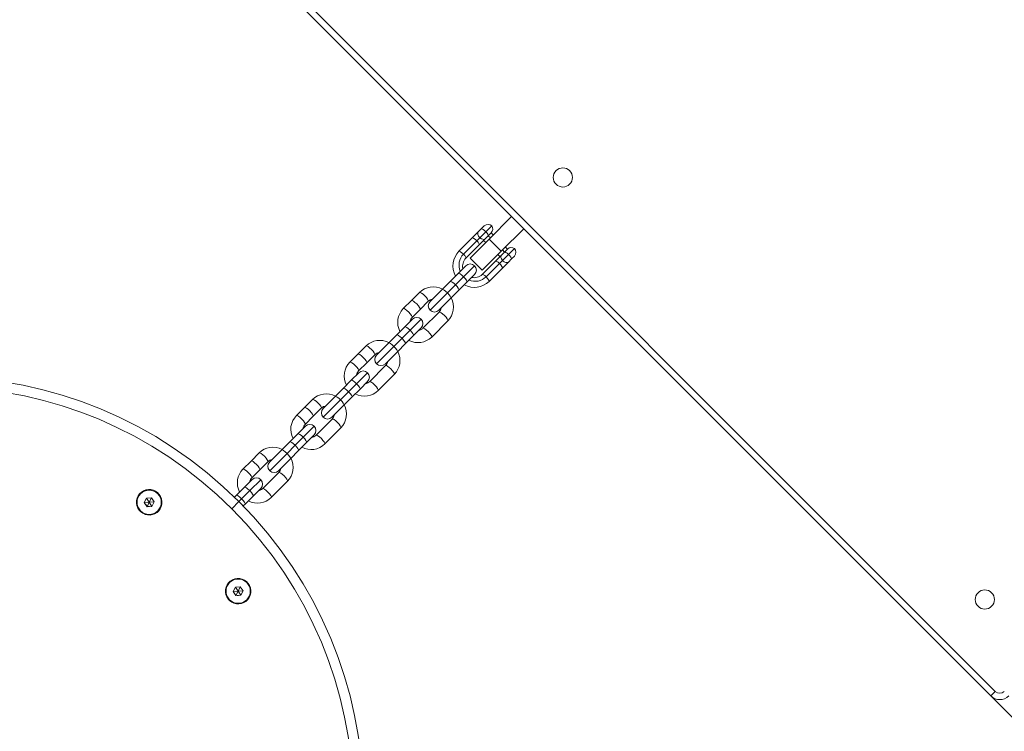
# Model space of a CAD drawing. Units: millimetres. Extents: x -20281 to 10869, y -4199 to 25846.
# Drawn here: x 3480 to 3942, y 11079 to 11413 of the extents above; entities that cross this region are included whole.
import ezdxf

# ---------------------------------------------------------------- set-up
doc = ezdxf.new("R2010")
doc.units = ezdxf.units.MM
doc.header["$MEASUREMENT"] = 0
doc.layers.add('InterSystem-drawing', color=7, linetype='Continuous')

msp = doc.modelspace()

# ---------------------------------------------------------------- linework, layer by layer
at = {"layer": 'InterSystem-drawing', "color": 7, "linetype": 'Continuous', "lineweight": 13}
for p, q in [((3493.9, 11541.78), (3937.89, 11097.79)), ((3935.77, 11095.67), (3491.78, 11539.66)), ((3710.95, 11320.49), (3700.34, 11309.89)), ((3698.1, 11316.13), (3696.73, 11314.76)), ((3698.9, 11313.39), (3701.64, 11316.13)), ((3686.21, 11304.24), (3692.48, 11310.51)), ((3692.48, 11310.51), (3695.32, 11313.35)), ((3696.06, 11310.56), (3694.65, 11309.14)), ((3695.32, 11313.35), (3696.73, 11314.76)), ((3698.9, 11313.39), (3696.06, 11310.56)), ((3699.99, 11311.51), (3698.56, 11310.08)), ((3699.98, 11311.51), (3700.97, 11310.52)), ((3699.99, 11311.51), (3701.38, 11312.9)), ((3702.35, 11311.89), (3701.36, 11312.88)), ((3716.6, 11314.84), (3706, 11304.23)), ((3694.65, 11309.14), (3688.37, 11302.86)), ((3695.74, 11307.27), (3689.46, 11300.99)), ((3700.34, 11309.89), (3691.5, 11301.05)), ((3698.56, 11310.08), (3695.74, 11307.27)), ((3697.82, 11309.35), (3698.81, 11308.36)), ((3706, 11304.23), (3700.34, 11309.89)), ((3708.99, 11305.24), (3708, 11306.23)), ((3706, 11304.23), (3697.16, 11295.39)), ((3703.38, 11299.63), (3706.19, 11302.44)), ((3704.47, 11302.7), (3705.46, 11301.71)), ((3706.19, 11302.44), (3707.63, 11303.88)), ((3706.63, 11304.86), (3707.62, 11303.87)), ((3706.67, 11299.95), (3709.5, 11302.78)), ((3709.02, 11305.27), (3707.63, 11303.88)), ((3712.25, 11305.53), (3709.5, 11302.78)), ((3710.87, 11300.62), (3712.25, 11301.99)), ((3689.45, 11297.44), (3685.88, 11293.87)), ((3688.39, 11292.28), (3693.55, 11297.44)), ((3691.5, 11301.05), (3697.16, 11295.39)), ((3697.1, 11293.35), (3703.38, 11299.63)), ((3698.98, 11292.26), (3705.25, 11298.54)), ((3705.25, 11298.54), (3706.67, 11299.95)), ((3709.46, 11299.2), (3706.63, 11296.37)), ((3710.87, 11300.62), (3709.46, 11299.2)), ((3685.88, 11293.87), (3682.09, 11290.08)), ((3688.39, 11292.28), (3684.6, 11288.49)), ((3689.98, 11289.77), (3693.55, 11293.34)), ((3706.63, 11296.37), (3700.35, 11290.09)), ((3682.09, 11290.08), (3678.3, 11286.29)), ((3684.6, 11288.49), (3680.81, 11284.7)), ((3686.19, 11285.98), (3689.98, 11289.77)), ((3667.71, 11284.9), (3663.92, 11281.11)), ((3678.3, 11286.29), (3672.68, 11280.67)), ((3680.81, 11284.7), (3672.68, 11276.56)), ((3682.4, 11282.19), (3686.19, 11285.98)), ((3663.92, 11281.11), (3660.13, 11277.32)), ((3671.82, 11280.79), (3668.02, 11277)), ((3676.78, 11276.56), (3682.4, 11282.19)), ((3668.02, 11277), (3664.23, 11273.21)), ((3669.33, 11268.12), (3676.91, 11275.7)), ((3660.8, 11268.79), (3657.01, 11265)), ((3664.36, 11272.35), (3660.8, 11268.79)), ((3663.31, 11267.2), (3668.47, 11272.35)), ((3673.43, 11264.02), (3681.01, 11271.6)), ((3657.01, 11265), (3653.22, 11261.21)), ((3663.31, 11267.2), (3659.52, 11263.41)), ((3661.11, 11260.9), (3664.9, 11264.69)), ((3664.9, 11264.69), (3668.47, 11268.25)), ((3642.63, 11259.81), (3638.84, 11256.02)), ((3653.22, 11261.21), (3647.59, 11255.58)), ((3655.73, 11259.62), (3647.59, 11251.48)), ((3659.52, 11263.41), (3655.73, 11259.62)), ((3657.32, 11257.11), (3661.11, 11260.9)), ((3638.84, 11256.02), (3635.05, 11252.23)), ((3646.73, 11255.71), (3642.94, 11251.92)), ((3651.69, 11251.48), (3657.32, 11257.11)), ((3642.94, 11251.92), (3639.15, 11248.13)), ((3644.24, 11243.04), (3651.82, 11250.62)), ((3639.28, 11247.27), (3635.71, 11243.7)), ((3638.22, 11242.11), (3643.38, 11247.27)), ((3648.34, 11238.94), (3655.92, 11246.52)), ((3635.71, 11243.7), (3631.92, 11239.91)), ((3638.22, 11242.11), (3634.43, 11238.32)), ((3639.82, 11239.6), (3643.38, 11243.17)), ((3631.92, 11239.91), (3628.13, 11236.12)), ((3634.43, 11238.32), (3630.64, 11234.53)), ((3636.03, 11235.81), (3639.82, 11239.6)), ((3617.55, 11234.73), (3613.76, 11230.94)), ((3628.13, 11236.12), (3622.51, 11230.5)), ((3630.64, 11234.53), (3622.51, 11226.4)), ((3626.61, 11226.4), (3632.24, 11232.02)), ((3632.24, 11232.02), (3636.03, 11235.81)), ((3613.76, 11230.94), (3609.97, 11227.15)), ((3621.65, 11230.63), (3617.86, 11226.84)), ((3617.86, 11226.84), (3614.07, 11223.05)), ((3619.16, 11217.96), (3626.74, 11225.54)), ((3610.63, 11218.62), (3606.84, 11214.83)), ((3614.2, 11222.19), (3610.63, 11218.62)), ((3613.14, 11217.03), (3618.3, 11222.19)), ((3614.73, 11214.52), (3618.3, 11218.09)), ((3623.26, 11213.85), (3630.84, 11221.43)), ((3606.84, 11214.83), (3603.05, 11211.04)), ((3613.14, 11217.03), (3609.35, 11213.24)), ((3610.94, 11210.73), (3614.73, 11214.52)), ((3592.46, 11209.64), (3588.67, 11205.85)), ((3603.05, 11211.04), (3597.42, 11205.41)), ((3605.56, 11209.45), (3597.42, 11201.31)), ((3609.35, 11213.24), (3605.56, 11209.45)), ((3607.15, 11206.94), (3610.94, 11210.73)), ((3588.67, 11205.85), (3584.88, 11202.06)), ((3596.56, 11205.54), (3592.77, 11201.75)), ((3601.53, 11201.31), (3607.15, 11206.94)), ((3592.77, 11201.75), (3588.98, 11197.96)), ((3594.07, 11192.87), (3601.65, 11200.45)), ((3589.11, 11197.1), (3585.55, 11193.54)), ((3588.06, 11191.95), (3593.21, 11197.1)), ((3598.18, 11188.77), (3605.76, 11196.35)), ((3585.55, 11193.54), (3581.76, 11189.75)), ((3588.06, 11191.95), (3584.27, 11188.16)), ((3589.65, 11189.44), (3593.21, 11193)), ((3534.95, 11186.11), (3534.9, 11186.11)), ((3539.61, 11188.42), (3538.58, 11186.35)), ((3538.58, 11186.35), (3540.89, 11186.5)), ((3538.58, 11186.35), (3539.87, 11184.43)), ((3541.91, 11188.57), (3539.61, 11188.42)), ((3539.61, 11188.42), (3540.89, 11186.5)), ((3539.87, 11184.43), (3540.89, 11186.5)), ((3541.91, 11188.57), (3540.89, 11186.5)), ((3543.19, 11186.65), (3540.89, 11186.5)), ((3540.89, 11186.5), (3542.17, 11184.58)), ((3543.19, 11186.65), (3541.91, 11188.57)), ((3542.17, 11184.58), (3543.19, 11186.65)), ((3546.83, 11186.88), (3546.88, 11186.89)), ((3582.96, 11186.85), (3579.6, 11183.49)), ((3581.76, 11189.75), (3580.9, 11188.89)), ((3584.27, 11188.16), (3582.96, 11186.85)), ((3585, 11184.78), (3585.86, 11185.65)), ((3585.86, 11185.65), (3589.65, 11189.44)), ((3539.87, 11184.43), (3542.17, 11184.58)), ((3576.67, 11144.39), (3576.62, 11144.39)), ((3581.33, 11146.7), (3580.3, 11144.63)), ((3580.3, 11144.63), (3582.61, 11144.78)), ((3580.3, 11144.63), (3581.59, 11142.71)), ((3583.63, 11146.85), (3581.33, 11146.7)), ((3581.33, 11146.7), (3582.61, 11144.78)), ((3581.59, 11142.71), (3582.61, 11144.78)), ((3583.63, 11146.85), (3582.61, 11144.78)), ((3584.91, 11144.93), (3582.61, 11144.78)), ((3582.61, 11144.78), (3583.89, 11142.86)), ((3584.91, 11144.93), (3583.63, 11146.85)), ((3583.89, 11142.86), (3584.91, 11144.93)), ((3588.55, 11145.16), (3588.6, 11145.17)), ((3581.59, 11142.71), (3583.89, 11142.86)), ((3935.77, 11095.67), (3937.89, 11097.79)), ((3935.77, 11095.67), (3969.71, 11061.73))]:
    msp.add_line(p, q, dxfattribs=at)
for centre, radius, start, end in [((3734.99, 11338.88), 4.5, 45, 225), ((3734.99, 11338.88), 4.5, 225, 45), ((3699.87, 11314.37), 2.5, 45, 135), ((3699.61, 11314.67), 2.5, 315, 35.7931), ((3710.78, 11303.5), 2.5, 54.2069, 135), ((3710.48, 11303.76), 2.5, 315, 45), ((3691.5, 11295.39), 2.9, 45, 135), ((3691.5, 11295.39), 2.9, 315, 45), ((3674.73, 11278.61), 2.9, 135, 225), ((3674.73, 11278.61), 2.9, 225, 315), ((3666.41, 11270.3), 2.9, 45, 135), ((3666.41, 11270.3), 2.9, 315, 45), ((3649.64, 11253.53), 2.9, 135, 225), ((3649.64, 11253.53), 2.9, 225, 315), ((3641.33, 11245.22), 2.9, 45, 135), ((3641.33, 11245.22), 2.9, 315, 45), ((3441.54, 11045.43), 200, 45, 133.4831), ((3441.54, 11045.43), 195.25, 45, 132.193), ((3624.56, 11228.45), 2.9, 135, 225), ((3616.25, 11220.14), 2.9, 45, 135), ((3624.56, 11228.45), 2.9, 225, 315), ((3616.25, 11220.14), 2.9, 315, 45), ((3599.47, 11203.36), 2.9, 135, 225), ((3599.47, 11203.36), 2.9, 225, 315), ((3591.16, 11195.05), 2.9, 45, 135), ((3591.16, 11195.05), 2.9, 315, 45), ((3540.89, 11186.5), 6, 3.7269, 183.7269), ((3540.89, 11186.5), 5.95, 3.7269, 183.7269), ((3540.89, 11186.5), 5.68, 45, 225), ((3540.89, 11186.5), 5.68, 225, 45), ((3540.89, 11186.5), 6, 183.7269, 3.7269), ((3540.89, 11186.5), 5.95, 183.7269, 3.7269), ((3441.54, 11045.43), 200, 317.206, 45), ((3540.89, 11186.5), 2, 213.7269, 273.7269), ((3441.54, 11045.43), 195.25, 317.3605, 45), ((3582.61, 11144.78), 6, 3.7269, 183.7269), ((3582.61, 11144.78), 5.95, 3.7269, 183.7269), ((3582.61, 11144.78), 5.68, 45, 225), ((3582.61, 11144.78), 5.68, 225, 45), ((3582.61, 11144.78), 6, 183.7269, 3.7269), ((3582.61, 11144.78), 5.95, 183.7269, 3.7269), ((3932.98, 11140.89), 4.5, 45, 225), ((3932.98, 11140.89), 4.5, 225, 45), ((3582.61, 11144.78), 2, 213.7269, 273.7269), ((3940.02, 11099.91), 6, 225, 315), ((3940.02, 11099.91), 3, 225, 315)]:
    msp.add_arc(centre, radius, start, end, dxfattribs=at)
for centre, major_axis, ratio, start_param, end_param in [((3694.25, 11308.75), (-1.77, 1.77), 0.223965, 4.712389, 6.283185), ((3697.08, 11311.58), (-1.77, 1.77), 0.577112, 0, 1.570796), ((3696.79, 11311.85), (-1.77, 1.77), 0.577112, 1.731487, 3.141591), ((3698.5, 11312.99), (-1.77, 1.77), 0.223965, 4.712389, 6.283185), ((3698.22, 11313.28), (-1.77, 1.77), 0.223965, 3.141593, 4.551698), ((3693.97, 11309.03), (-1.77, 1.77), 0.223965, 3.141593, 4.551698), ((3693.28, 11297.17), (-7.07, 7.07), 0.974597, 0, 1.276569), ((3693.67, 11297.56), (-5.3, 5.3), 0.974597, 0, 1.173782), ((3687.97, 11302.47), (-1.77, 1.77), 0.223965, 4.712389, 6.283185), ((3687.7, 11302.76), (-1.77, 1.77), 0.223965, 3.141593, 4.551698), ((3707.96, 11300.68), (-1.77, 1.77), 0.577112, 0, 1.410106), ((3709.39, 11302.11), (-1.77, 1.77), 0.223965, 4.87308, 6.283185), ((3709.11, 11302.39), (-1.77, 1.77), 0.223965, 3.141593, 4.712389), ((3693.28, 11297.17), (-3.82, 3.82), 0.974597, 0, 1.003876), ((3705.15, 11297.86), (-1.77, 1.77), 0.223965, 4.87308, 6.283185), ((3704.86, 11298.14), (-1.77, 1.77), 0.223965, 3.141593, 4.712389), ((3707.69, 11300.97), (-1.77, 1.77), 0.577112, 1.570796, 3.141593), ((3687.93, 11291.82), (-2.05, 2.05), 0.224148, 4.712389, 6.283185), ((3687.93, 11291.82), (-2.05, 2.05), 0.224148, 3.141593, 4.712389), ((3693.67, 11297.56), (-5.3, 5.3), 0.974597, 1.967811, 3.141593), ((3693.28, 11297.17), (-3.82, 3.82), 0.974597, 2.137717, 3.141593), ((3698.87, 11291.58), (-1.77, 1.77), 0.223965, 4.87308, 6.283185), ((3698.58, 11291.86), (-1.77, 1.77), 0.223965, 3.141593, 4.712389), ((3674.36, 11278.25), (-6.65, 6.65), 0.974555, 5.026016, 6.283185), ((3684.14, 11288.03), (-2.05, 2.05), 0.224148, 4.712389, 6.283185), ((3684.14, 11288.03), (-2.05, 2.05), 0.224148, 3.141593, 4.712389), ((3693.28, 11297.17), (-7.07, 7.07), 0.974597, 1.865023, 3.141593), ((3669.76, 11282.85), (-2.05, 2.05), 0.224148, 3.141593, 6.283185), ((3680.35, 11284.24), (-2.05, 2.05), 0.224148, 4.712389, 6.283185), ((3680.35, 11284.24), (-2.05, 2.05), 0.224148, 3.141593, 4.712389), ((3665.97, 11279.06), (-2.05, 2.05), 0.224148, 3.141593, 6.283185), ((3674.36, 11278.25), (-2.55, 2.55), 0.974555, 5.649001, 6.283185), ((3674.36, 11278.25), (-6.65, 6.65), 0.974555, 3.141593, 4.398762), ((3666.78, 11270.67), (-6.65, 6.65), 0.974555, 0, 1.257169), ((3662.18, 11275.26), (-2.05, 2.05), 0.224148, 3.141593, 6.283185), ((3674.36, 11278.25), (-2.55, 2.55), 0.974555, 3.141594, 3.775776), ((3678.96, 11273.65), (-2.05, 2.05), 0.224148, 3.141593, 6.283185), ((3662.85, 11266.74), (-2.05, 2.05), 0.224148, 4.712389, 6.283185), ((3659.06, 11262.95), (-2.05, 2.05), 0.224148, 4.712389, 6.283185), ((3662.85, 11266.74), (-2.05, 2.05), 0.224148, 3.141593, 4.712389), ((3671.38, 11266.07), (-2.05, 2.05), 0.224148, 3.141593, 6.283185), ((3649.28, 11253.17), (-6.65, 6.65), 0.974555, 5.026016, 6.283185), ((3644.68, 11257.76), (-2.05, 2.05), 0.224148, 3.141593, 6.283185), ((3655.27, 11259.16), (-2.05, 2.05), 0.224148, 4.712389, 6.283185), ((3655.27, 11259.16), (-2.05, 2.05), 0.224148, 3.141593, 4.712389), ((3659.06, 11262.95), (-2.05, 2.05), 0.224148, 3.141593, 4.712389), ((3666.78, 11270.67), (-6.65, 6.65), 0.974555, 1.884423, 3.141593), ((3640.89, 11253.97), (-2.05, 2.05), 0.224148, 3.141593, 6.283185), ((3649.28, 11253.17), (-2.55, 2.55), 0.974555, 5.649001, 6.283185), ((3649.28, 11253.17), (-6.65, 6.65), 0.974555, 3.141593, 4.398762), ((3641.7, 11245.58), (-6.65, 6.65), 0.974555, 0, 1.257169), ((3637.1, 11250.18), (-2.05, 2.05), 0.224148, 3.141593, 6.283185), ((3649.28, 11253.17), (-2.55, 2.55), 0.974555, 3.141591, 3.775776), ((3653.87, 11248.57), (-2.05, 2.05), 0.224148, 3.141593, 6.283185), ((3637.77, 11241.65), (-2.05, 2.05), 0.224148, 4.712389, 6.283185), ((3637.77, 11241.65), (-2.05, 2.05), 0.224148, 3.141593, 4.712389), ((3646.29, 11240.99), (-2.05, 2.05), 0.224148, 3.141593, 6.283185), ((3624.19, 11228.08), (-6.65, 6.65), 0.974555, 5.026016, 6.283185), ((3633.98, 11237.86), (-2.05, 2.05), 0.224148, 4.712389, 6.283185), ((3633.98, 11237.86), (-2.05, 2.05), 0.224148, 3.141593, 4.712389), ((3641.7, 11245.58), (-6.65, 6.65), 0.974555, 1.884423, 3.141593), ((3619.6, 11232.68), (-2.05, 2.05), 0.224148, 3.141593, 6.283185), ((3630.18, 11234.07), (-2.05, 2.05), 0.224148, 4.712389, 6.283185), ((3630.18, 11234.07), (-2.05, 2.05), 0.224148, 3.141593, 4.712389), ((3624.19, 11228.08), (-6.65, 6.65), 0.974555, 3.141593, 4.398762), ((3612.02, 11225.1), (-2.05, 2.05), 0.224148, 3.141593, 6.283185), ((3615.81, 11228.89), (-2.05, 2.05), 0.224148, 3.141593, 6.283185), ((3624.19, 11228.08), (-2.55, 2.55), 0.974555, 5.649001, 6.283185), ((3624.19, 11228.08), (-2.55, 2.55), 0.974555, 3.141591, 3.775776), ((3616.61, 11220.5), (-6.65, 6.65), 0.974555, 0, 1.257169), ((3628.79, 11223.49), (-2.05, 2.05), 0.224148, 3.141593, 6.283185), ((3612.68, 11216.57), (-2.05, 2.05), 0.224148, 4.712389, 6.283185), ((3621.21, 11215.9), (-2.05, 2.05), 0.224148, 3.141593, 6.283185), ((3608.89, 11212.78), (-2.05, 2.05), 0.224148, 4.712389, 6.283185), ((3616.61, 11220.5), (-6.65, 6.65), 0.974555, 1.884423, 3.141593), ((3612.68, 11216.57), (-2.05, 2.05), 0.224148, 3.141593, 4.712389), ((3599.11, 11203), (-6.65, 6.65), 0.974555, 5.026016, 6.283185), ((3594.51, 11207.59), (-2.05, 2.05), 0.224148, 3.141593, 6.283185), ((3605.1, 11208.99), (-2.05, 2.05), 0.224148, 4.712389, 6.283185), ((3605.1, 11208.99), (-2.05, 2.05), 0.224148, 3.141593, 4.712389), ((3608.89, 11212.78), (-2.05, 2.05), 0.224148, 3.141593, 4.712389), ((3590.72, 11203.8), (-2.05, 2.05), 0.224148, 3.141593, 6.283185), ((3599.11, 11203), (-2.55, 2.55), 0.974555, 5.649001, 6.283185), ((3599.11, 11203), (-6.65, 6.65), 0.974555, 3.141593, 4.398762), ((3591.53, 11195.42), (-6.65, 6.65), 0.974555, 0, 1.257169), ((3586.93, 11200.01), (-2.05, 2.05), 0.224148, 3.141593, 6.283185), ((3599.11, 11203), (-2.55, 2.55), 0.974555, 3.141591, 3.775776), ((3603.71, 11198.4), (-2.05, 2.05), 0.224148, 3.141593, 6.283185), ((3587.6, 11191.49), (-2.05, 2.05), 0.224148, 4.712389, 6.283185), ((3587.6, 11191.49), (-2.05, 2.05), 0.224148, 3.141593, 4.712389), ((3596.13, 11190.82), (-2.05, 2.05), 0.224148, 3.141593, 6.283185), ((3583.81, 11187.7), (-2.05, 2.05), 0.224148, 4.712389, 6.283185), ((3583.81, 11187.7), (-2.05, 2.05), 0.224148, 3.141593, 4.712389), ((3591.53, 11195.42), (-6.65, 6.65), 0.974555, 1.884423, 3.141593)]:
    msp.add_ellipse(centre, major_axis=major_axis, ratio=ratio, start_param=start_param, end_param=end_param, dxfattribs=at)
for points, knots in [([(3671.82, 11280.79), (3672.18, 11281.1), (3672.51, 11281.35), (3672.9, 11281.52), (3673.13, 11281.61), (3673.39, 11281.69), (3673.65, 11281.73)], [0, 0, 0, 0, 1, 1, 1, 2, 2, 2, 2]), ([(3677.84, 11277.56), (3677.82, 11277.43), (3677.79, 11277.29), (3677.75, 11277.16), (3677.63, 11276.74), (3677.43, 11276.33), (3677.18, 11276.01), (3677.1, 11275.91), (3677.01, 11275.81), (3676.91, 11275.7)], [0, 0, 0, 0, 1, 1, 1, 2, 2, 2, 3, 3, 3, 3]), ([(3663.3, 11271.35), (3663.32, 11271.49), (3663.35, 11271.62), (3663.39, 11271.76), (3663.51, 11272.18), (3663.71, 11272.59), (3663.96, 11272.91), (3664.04, 11273.01), (3664.13, 11273.1), (3664.23, 11273.21)], [0, 0, 0, 0, 1, 1, 1, 2, 2, 2, 3, 3, 3, 3]), ([(3669.33, 11268.12), (3668.96, 11267.82), (3668.63, 11267.57), (3668.24, 11267.4), (3668.01, 11267.3), (3667.75, 11267.23), (3667.49, 11267.19)], [0, 0, 0, 0, 1, 1, 1, 2, 2, 2, 2]), ([(3646.73, 11255.71), (3647.1, 11256.01), (3647.43, 11256.26), (3647.82, 11256.43), (3648.05, 11256.53), (3648.3, 11256.6), (3648.57, 11256.64)], [0, 0, 0, 0, 1, 1, 1, 2, 2, 2, 2]), ([(3652.76, 11252.48), (3652.74, 11252.34), (3652.71, 11252.21), (3652.67, 11252.08), (3652.55, 11251.65), (3652.35, 11251.25), (3652.09, 11250.93), (3652.01, 11250.82), (3651.93, 11250.73), (3651.82, 11250.62)], [0, 0, 0, 0, 1, 1, 1, 2, 2, 2, 3, 3, 3, 3]), ([(3638.22, 11246.27), (3638.24, 11246.41), (3638.27, 11246.54), (3638.3, 11246.67), (3638.42, 11247.1), (3638.63, 11247.5), (3638.88, 11247.82), (3638.96, 11247.93), (3639.05, 11248.02), (3639.15, 11248.13)], [0, 0, 0, 0, 1, 1, 1, 2, 2, 2, 3, 3, 3, 3]), ([(3644.24, 11243.04), (3643.87, 11242.74), (3643.55, 11242.49), (3643.15, 11242.32), (3642.92, 11242.22), (3642.67, 11242.15), (3642.41, 11242.11)], [0, 0, 0, 0, 1, 1, 1, 2, 2, 2, 2]), ([(3621.65, 11230.63), (3622.02, 11230.93), (3622.34, 11231.18), (3622.74, 11231.35), (3622.97, 11231.45), (3623.22, 11231.52), (3623.48, 11231.56)], [0, 0, 0, 0, 1, 1, 1, 2, 2, 2, 2]), ([(3627.67, 11227.4), (3627.65, 11227.26), (3627.62, 11227.13), (3627.59, 11226.99), (3627.47, 11226.57), (3627.26, 11226.16), (3627.01, 11225.84), (3626.93, 11225.74), (3626.84, 11225.65), (3626.74, 11225.54)], [0, 0, 0, 0, 1, 1, 1, 2, 2, 2, 3, 3, 3, 3]), ([(3613.13, 11221.19), (3613.15, 11221.32), (3613.18, 11221.46), (3613.22, 11221.59), (3613.34, 11222.01), (3613.54, 11222.42), (3613.8, 11222.74), (3613.88, 11222.84), (3613.96, 11222.94), (3614.07, 11223.05)], [0, 0, 0, 0, 1, 1, 1, 2, 2, 2, 3, 3, 3, 3]), ([(3619.16, 11217.96), (3618.79, 11217.65), (3618.46, 11217.4), (3618.07, 11217.23), (3617.84, 11217.14), (3617.59, 11217.06), (3617.32, 11217.02)], [0, 0, 0, 0, 1, 1, 1, 2, 2, 2, 2]), ([(3596.56, 11205.54), (3596.93, 11205.85), (3597.26, 11206.1), (3597.65, 11206.26), (3597.88, 11206.36), (3598.14, 11206.43), (3598.4, 11206.47)], [0, 0, 0, 0, 1, 1, 1, 2, 2, 2, 2]), ([(3602.59, 11202.31), (3602.57, 11202.18), (3602.54, 11202.04), (3602.5, 11201.91), (3602.38, 11201.48), (3602.18, 11201.08), (3601.93, 11200.76), (3601.84, 11200.66), (3601.76, 11200.56), (3601.65, 11200.45)], [0, 0, 0, 0, 1, 1, 1, 2, 2, 2, 3, 3, 3, 3]), ([(3588.05, 11196.1), (3588.07, 11196.24), (3588.1, 11196.37), (3588.14, 11196.51), (3588.26, 11196.93), (3588.46, 11197.33), (3588.71, 11197.66), (3588.79, 11197.76), (3588.88, 11197.85), (3588.98, 11197.96)], [0, 0, 0, 0, 1, 1, 1, 2, 2, 2, 3, 3, 3, 3]), ([(3594.07, 11192.87), (3593.71, 11192.57), (3593.38, 11192.32), (3592.99, 11192.15), (3592.76, 11192.05), (3592.5, 11191.98), (3592.24, 11191.94)], [0, 0, 0, 0, 1, 1, 1, 2, 2, 2, 2])]:
    msp.add_open_spline(points, degree=3, knots=knots, dxfattribs=at)

doc.saveas('drawing.dxf')
